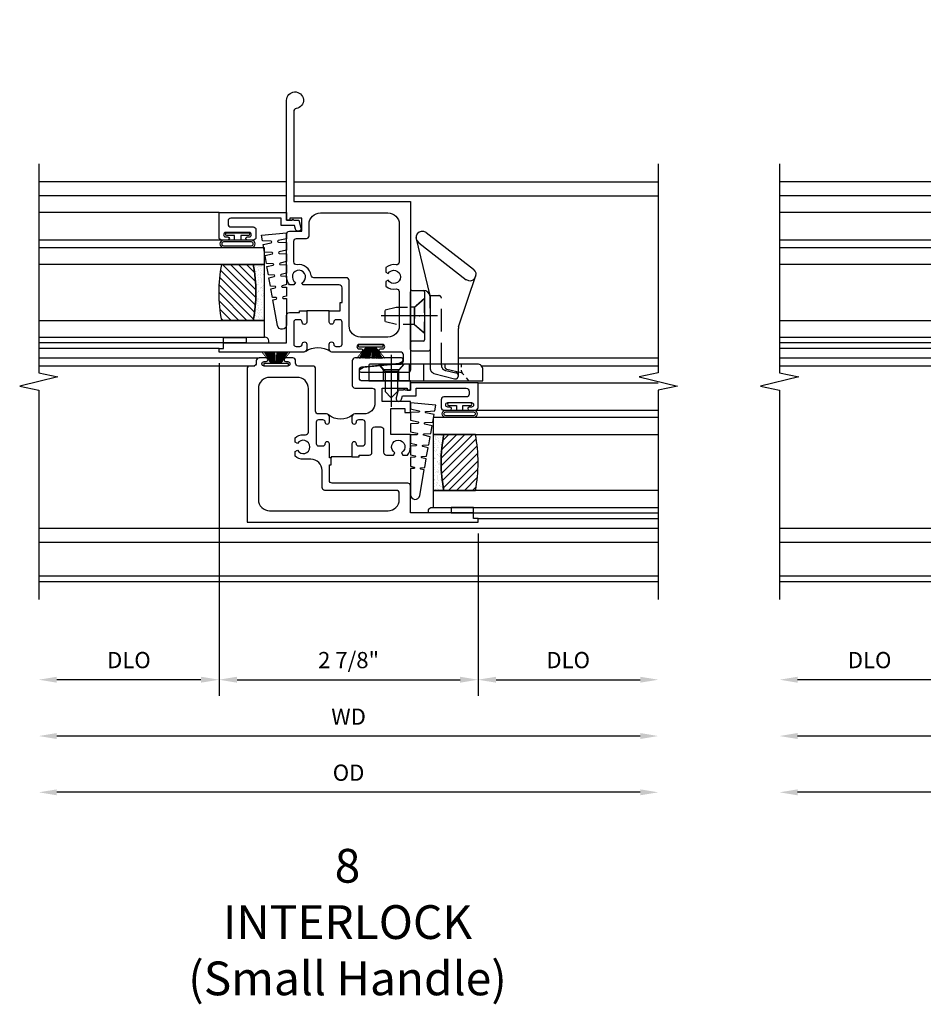
# Model space of a CAD drawing. Extents: x 0 to 92.9, y 0 to 59.6.
# Drawn here: x 66.3 to 76.3, y 21.7 to 32.6 of the extents above; entities that cross this region are included whole.
import ezdxf

# ---------------------------------------------------------------- set-up
doc = ezdxf.new("R2010")
doc.units = 0
doc.header["$LTSCALE"] = 0.5
doc.header["$MEASUREMENT"] = 0
doc.header["$PDSIZE"] = 0.25
doc.linetypes.add('CENTER', pattern=[2, 1.25, -0.25, 0.25, -0.25])
doc.linetypes.add('HIDDEN', pattern=[0.375, 0.25, -0.125])
doc.layers.get('0').update_dxf_attribs({"color": 4, "linetype": 'CONTINUOUS'})
for name, color, linetype in [('CENTER', 1, 'CENTER'), ('DIME', 2, 'CONTINUOUS'), ('HIDDEN', 3, 'HIDDEN'), ('POINTS', 7, 'CONTINUOUS'), ('TEXT', 3, 'CONTINUOUS')]:
    doc.layers.add(name, color=color, linetype=linetype)
doc.styles.get("Standard").update_dxf_attribs({"font": 'arial.ttf'})
doc.dimstyles.new('EXT_OFF-OFF', dxfattribs={"dimscale": 2, "dimtxt": 0.125, "dimasz": 0.1, "dimexe": 0.09, "dimexo": 0.0625, "dimgap": 0.0625, "dimtad": 1, "dimdec": 5, "dimzin": 0, "dimdsep": 46, "dimlunit": 5, "dimtxsty": 'STANDARD', "dimcen": 0, "dimse1": 1, "dimse2": 1, "dimclrd": 256, "dimadec": 0, "dimazin": 0, "dimtfac": 1, "dimtdec": 5, "dimtofl": 0, "dimtmove": 0, "dimatfit": 0, "dimfxl": 1, "dimfrac": 2, "dimtolj": 1, "dimtzin": 0, "dimarcsym": 0})
doc.dimstyles.new('EXT_ON-OFF', dxfattribs={"dimscale": 2, "dimtxt": 0.125, "dimasz": 0.1, "dimexe": 0.09, "dimexo": 0.063, "dimgap": 0.05, "dimtad": 1, "dimdec": 5, "dimzin": 0, "dimdsep": 46, "dimlunit": 4, "dimtxsty": 'STANDARD', "dimcen": 0, "dimse2": 1, "dimclrd": 256, "dimadec": 0, "dimazin": 0, "dimtfac": 1, "dimtdec": 5, "dimtofl": 0, "dimtmove": 0, "dimatfit": 3, "dimfxl": 1, "dimfrac": 2, "dimtolj": 1, "dimtzin": 0, "dimarcsym": 0})
doc.dimstyles.new('EXT_ON-ON', dxfattribs={"dimscale": 2, "dimtxt": 0.125, "dimasz": 0.1, "dimexe": 0.09, "dimexo": 0.063, "dimgap": 0.05, "dimtad": 1, "dimdec": 5, "dimzin": 0, "dimdsep": 46, "dimlunit": 4, "dimtxsty": 'STANDARD', "dimcen": 0, "dimclrd": 256, "dimadec": 0, "dimazin": 0, "dimtfac": 1, "dimtdec": 5, "dimtofl": 0, "dimtmove": 0, "dimatfit": 3, "dimfxl": 1, "dimfrac": 2, "dimtolj": 1, "dimtzin": 0, "dimarcsym": 0})

# ---------------------------------------------------------------- blocks, each defined once
blk = doc.blocks.new('*D104')
at = {"layer": 'DIME', "lineweight": -2, "transparency": 16777216}
blk.add_line((3.456, -2.375), (-3.019, -2.375), dxfattribs=at)
at = {"layer": 'DIME', "transparency": 16777216}
for points in [[(-3.019, -2.342), (-3.019, -2.408), (-3.219, -2.375)], [(3.456, -2.342), (3.456, -2.408), (3.656, -2.375)]]:
    blk.add_solid(points, dxfattribs=at)
at = {"layer": 'DIME', "color": 0, "transparency": 16777216, "insert": (0.219, -2.16), "char_height": 0.18, "attachment_point": 5}
blk.add_mtext('\\A1;WD', dxfattribs=at)
blk = doc.blocks.new('*D105')
at = {"layer": 'DIME', "color": 0, "lineweight": -2, "transparency": 16777216}
for p, q in [((-1.219, 1.763), (-1.219, -1.93)), ((1.656, -0.125), (1.656, -1.93))]:
    blk.add_line(p, q, dxfattribs=at)
at = {"layer": 'DIME', "lineweight": -2, "transparency": 16777216}
blk.add_line((-1.019, -1.75), (1.456, -1.75), dxfattribs=at)
at = {"layer": 'DIME', "transparency": 16777216}
for points in [[(-1.019, -1.717), (-1.019, -1.783), (-1.219, -1.75)], [(1.456, -1.717), (1.456, -1.783), (1.656, -1.75)]]:
    blk.add_solid(points, dxfattribs=at)
at = {"layer": 'DIME', "color": 0, "transparency": 16777216, "insert": (0.219, -1.532), "char_height": 0.18, "attachment_point": 5}
blk.add_mtext('\\A1;2 7/8"', dxfattribs=at)
blk = doc.blocks.new('*D106')
at = {"layer": 'DIME', "color": 0, "lineweight": -2, "transparency": 16777216}
blk.add_line((-1.219, 1.763), (-1.219, -1.93), dxfattribs=at)
at = {"layer": 'DIME', "lineweight": -2, "transparency": 16777216}
blk.add_line((-1.419, -1.75), (-3.019, -1.75), dxfattribs=at)
at = {"layer": 'DIME', "transparency": 16777216}
for points in [[(-3.019, -1.717), (-3.019, -1.783), (-3.219, -1.75)], [(-1.419, -1.717), (-1.419, -1.783), (-1.219, -1.75)]]:
    blk.add_solid(points, dxfattribs=at)
at = {"layer": 'DIME', "color": 0, "transparency": 16777216, "insert": (-2.219, -1.532), "char_height": 0.18, "attachment_point": 5}
blk.add_mtext('\\A1;DLO', dxfattribs=at)
blk = doc.blocks.new('*D107')
at = {"layer": 'DIME', "lineweight": -2, "transparency": 16777216}
blk.add_line((3.456, -3), (-3.019, -3), dxfattribs=at)
at = {"layer": 'DIME', "transparency": 16777216}
for points in [[(-3.019, -2.967), (-3.019, -3.033), (-3.219, -3)], [(3.456, -2.967), (3.456, -3.033), (3.656, -3)]]:
    blk.add_solid(points, dxfattribs=at)
at = {"layer": 'DIME', "color": 0, "transparency": 16777216, "insert": (0.219, -2.782), "char_height": 0.18, "attachment_point": 5}
blk.add_mtext('\\A1;OD', dxfattribs=at)
blk = doc.blocks.new('*D108')
at = {"layer": 'DIME', "color": 0, "lineweight": -2, "transparency": 16777216}
blk.add_line((1.656, -0.125), (1.656, -1.93), dxfattribs=at)
at = {"layer": 'DIME', "lineweight": -2, "transparency": 16777216}
blk.add_line((1.856, -1.75), (3.456, -1.75), dxfattribs=at)
at = {"layer": 'DIME', "transparency": 16777216}
for points in [[(1.856, -1.717), (1.856, -1.783), (1.656, -1.75)], [(3.456, -1.717), (3.456, -1.783), (3.656, -1.75)]]:
    blk.add_solid(points, dxfattribs=at)
at = {"layer": 'DIME', "color": 0, "transparency": 16777216, "insert": (2.656, -1.532), "char_height": 0.18, "attachment_point": 5}
blk.add_mtext('\\A1;DLO', dxfattribs=at)
blk = doc.blocks.new('B345357')
for points in [[(0.634, 0.026), (0.714, 0.026), (0.714, 0.006), (0.867, 0.006, -1), (0.867, -0.044, 0.414214), (0.842, -0.069), (0.842, -0.111, 0.414214), (0.867, -0.136), (1.113, -0.136, 0.414214), (1.138, -0.111), (1.138, -0.069, 0.414214), (1.113, -0.044, -1), (1.113, 0.006), (1.169, 0.006, -0.414214), (1.2, -0.025), (1.2, -0.116, 0.414214), (1.231, -0.147), (1.701, -0.147, -0.414214), (1.732, -0.178), (1.732, -0.338, 0.414214), (1.763, -0.369), (1.791, -0.369, -0.414214), (1.822, -0.4), (1.822, -0.477, -1), (1.782, -0.477), (1.782, -0.457, 1), (1.732, -0.457), (1.732, -0.717, 1), (1.782, -0.717), (1.782, -0.697, -1), (1.822, -0.697), (1.822, -0.774, -0.414214), (1.791, -0.805), (1.763, -0.805, 0.414214), (1.732, -0.836), (1.732, -0.876, -0.414214), (1.701, -0.907), (0, -0.907), (0, 1.656), (0.04, 1.656), (0.04, 1.606), (0.102, 1.606), (0.102, 0.906), (0.401, 0.906, -0.414214), (0.432, 0.876), (0.432, 0.037, 0.414214), (0.463, 0.006), (0.634, 0.006)], [(0.724, 0.256), (0.724, 0.336), (0.744, 0.336), (0.744, 0.447, -0.414214), (0.775, 0.478), (1.026, 0.478, 0.414214), (1.057, 0.509), (1.057, 0.578, 0.414214), (1.026, 0.608), (0.775, 0.608, -0.414214), (0.744, 0.639), (0.744, 0.718), (0.77, 0.733, 3.732051), (0.77, 0.807), (0.744, 0.822), (0.744, 0.873, -0.181954), (0.834, 0.906), (0.973, 0.906), (0.973, 0.688), (1.26, 0.688), (1.26, 0.844), (1.216, 0.844), (1.216, 0.906), (1.34, 0.906), (1.34, 0.593), (1.485, 0.593), (1.485, 0.871), (1.465, 0.871), (1.465, 0.906), (1.567, 0.906), (1.567, 0.37, 0.414214), (1.598, 0.339), (1.691, 0.339, 0.385859), (1.722, 0.367), (1.763, 0.779), (1.784, 0.816, -0.767327), (1.822, 0.806), (1.822, 0.29, -0.414214), (1.791, 0.259), (1.518, 0.259, -0.414214), (1.487, 0.29), (1.487, 0.481, 0.414214), (1.456, 0.512), (1.325, 0.512, 0.414214), (1.2, 0.387), (1.2, 0.287, -0.414214), (1.169, 0.256), (1.113, 0.256, -1), (1.113, 0.306, 0.414214), (1.138, 0.331), (1.138, 0.373, 0.414214), (1.113, 0.398), (0.867, 0.398, 0.414214), (0.842, 0.373), (0.842, 0.331, 0.414214), (0.867, 0.306, -1), (0.867, 0.256)], [(0.321, 0.781, -0.414214), (0.352, 0.75), (0.352, -0.043, 0.414214), (0.383, -0.074), (0.573, -0.074, -0.414214), (0.698, -0.199), (0.698, -0.284, 0.181954), (0.731, -0.374), (0.782, -0.374), (0.797, -0.348, -3.732051), (0.871, -0.348), (0.886, -0.374), (0.937, -0.374, 0.181954), (0.97, -0.284), (0.97, -0.258, -0.389824), (0.999, -0.227), (1.482, -0.227, -0.414214), (1.606, -0.352), (1.606, -0.657, -0.414214), (1.482, -0.782), (0.25, -0.782, -0.414214), (0.125, -0.657), (0.125, 0.657, -0.414214), (0.25, 0.781)]]:
    blk.add_lwpolyline(points, format="xyb", close=True)
blk.add_lwpolyline([(0.724, 0.256), (0.724, 0.026), (0.714, 0.026)])
blk.add_lwpolyline([(1.191, 0.265, 0.36017), (1.191, -0.003)], format="xyb")
blk = doc.blocks.new('B127098M')
at = {"layer": 'DIME', "color": 0}
for p, q in [((0, 0.136), (0, -0.136)), ((0.029, 0.136), (0, 0.136)), ((0.029, 0.136), (0.029, -0.136)), ((0.029, 0.052), (0.157, 0.131)), ((0.029, 0.048), (0.157, 0.117)), ((0.029, 0.043), (0.157, 0.103)), ((0.029, 0.036), (0.157, 0.088)), ((0.029, 0.03), (0.157, 0.075)), ((0.029, 0.027), (0.157, 0.061)), ((0.029, 0.023), (0.157, 0.045)), ((0.029, 0.016), (0.157, 0.03)), ((0.029, 0.011), (0.157, 0.018)), ((0.029, -0.036), (0.157, -0.084)), ((0.029, -0.011), (0.157, -0.015)), ((0.029, -0.016), (0.157, -0.027)), ((0.029, -0.023), (0.157, -0.042)), ((0.029, -0.027), (0.157, -0.058)), ((0.029, -0.031), (0.157, -0.072)), ((0.029, -0.043), (0.157, -0.099)), ((0.029, -0.048), (0.157, -0.113)), ((0.029, -0.052), (0.157, -0.127)), ((0.029, -0.136), (0, -0.136))]:
    blk.add_line(p, q, dxfattribs=at)
at = {"layer": 'DIME', "color": 0, "const_width": 0.01}
for points in [[(0.157, 0.158), (0.029, 0.052)], [(0.029, 0), (0.157, 0)], [(0.157, -0.158), (0.029, -0.052)]]:
    blk.add_lwpolyline(points, dxfattribs=at)
blk = doc.blocks.new('B345360')
for points in [[(-0.126, 2.346), (-0.126, 2.437), (-0.146, 2.437), (-0.146, 2.602, -0.414214), (-0.116, 2.632), (0.284, 2.632), (0.298, 2.657, -3.732442), (0.371, 2.66), (0.387, 2.632), (0.435, 2.632, 0.181959), (0.469, 2.722), (0.469, 3.197, 0.414214), (0.438, 3.228), (0.298, 3.228), (0.298, 3.373), (0.434, 3.373), (0.434, 3.353), (0.469, 3.353), (0.469, 4.682, 2.185534), (0.362, 4.59, -0.372162), (0.389, 4.559), (0.389, 3.557), (-0.906, 3.557), (-0.906, 1.69, 0.414214), (-0.876, 1.66), (-0.359, 1.66, 0.767327), (-0.349, 1.697), (-0.386, 1.718), (-0.799, 1.759, -0.385859), (-0.827, 1.79), (-0.827, 1.857, -0.414214), (-0.795, 1.888), (-0.653, 1.888), (-0.573, 1.888, 1), (-0.573, 1.923), (-0.596, 1.923, -1), (-0.596, 1.973), (-0.336, 1.973, -1), (-0.336, 1.923), (-0.359, 1.923, 1), (-0.359, 1.888), (-0.035, 1.888, 0.414214), (-0.004, 1.919), (-0.004, 1.975, 1), (-0.054, 1.975, -0.414214), (-0.079, 1.95), (-0.121, 1.95, -0.414214), (-0.146, 1.975), (-0.146, 2.221, -0.414214), (-0.121, 2.246), (-0.079, 2.246, -0.414214), (-0.054, 2.221, 1), (-0.004, 2.221), (-0.004, 2.346)], [(-0.195, 2.712), (0.166, 2.712, 0.37787), (0.197, 2.739, -0.422196), (0.353, 2.857, 0.45972), (0.389, 2.888), (0.389, 3.117, 0.414214), (0.358, 3.148), (0.249, 3.148, -0.414214), (0.219, 3.178), (0.219, 3.307, 0.414214), (0.094, 3.432), (-0.656, 3.432, 0.414214), (-0.781, 3.307), (-0.781, 2.886, 0.467139), (-0.746, 2.856, -0.227683), (-0.632, 2.825), (-0.632, 2.774), (-0.658, 2.759, 3.736441), (-0.658, 2.685), (-0.632, 2.67), (-0.632, 2.619, -0.228504), (-0.746, 2.588, 0.46756), (-0.781, 2.558), (-0.781, 2.178, 0.414214), (-0.656, 2.053), (-0.351, 2.053, 0.414214), (-0.225, 2.179), (-0.225, 2.682, -0.414214)], [(0.246, 2.346), (0.246, 2.221, 1.078636), (0.296, 2.221, -0.414214), (0.322, 2.246), (0.364, 2.246, -0.414214), (0.389, 2.221), (0.389, 1.975, -0.414214), (0.364, 1.95), (0.322, 1.95, -0.442556), (0.296, 1.978, 0.94433), (0.246, 1.975), (0.246, 1.919, 0.414214), (0.278, 1.888), (1.219, 1.888), (1.219, 1.928), (1.169, 1.928), (1.169, 1.99), (0.469, 1.99), (0.469, 2.295, 0.414214), (0.438, 2.326), (0.327, 2.326), (0.327, 2.346)]]:
    blk.add_lwpolyline(points, format="xyb", close=True)
blk.add_lwpolyline([(-0.004, 2.346), (0.246, 2.346)])
blk.add_lwpolyline([(0.256, 1.897, 0.305194), (-0.013, 1.897)], format="xyb")
blk = doc.blocks.new('B245194')
blk.add_lwpolyline([(-0.076, 0.371, -0.414214), (-0.107, 0.34), (-0.192, 0.34, -0.414214), (-0.223, 0.371), (-0.223, 0.437, -1), (-0.188, 0.437), (-0.188, 0.415, 1), (-0.138, 0.415), (-0.138, 0.675, 1), (-0.188, 0.675), (-0.188, 0.652, -1), (-0.223, 0.652), (-0.223, 0.719, -0.414214), (-0.192, 0.75), (0.082, 0.75), (0.082, 0), (0, 0), (0, -0.06), (0.01, -0.07), (0, -0.08), (0, -0.136), (-0.086, -0.159, -1), (-0.102, -0.099), (-0.062, -0.088), (-0.062, 0.062), (0.02, 0.062), (0.02, 0.619, 0.414214), (-0.011, 0.65), (-0.045, 0.65, 0.414214), (-0.076, 0.619)], format="xyb", close=True)
blk = doc.blocks.new('B127099')
blk.add_lwpolyline([(0.181, 0.25), (0.116, 0.25), (0.094, 0.156, -0.869287), (0.078, 0.158), (0.074, 0.25), (-0.012, 0.25), (-0.031, 0.167, -0.869287), (-0.047, 0.169), (-0.051, 0.25), (-0.139, 0.25), (-0.156, 0.178, -0.869287), (-0.172, 0.18), (-0.175, 0.25), (-0.267, 0.25), (-0.281, 0.189, -0.869287), (-0.297, 0.191), (-0.3, 0.25), (-0.394, 0.25), (-0.406, 0.2, -0.869287), (-0.422, 0.202), (-0.424, 0.25), (-0.522, 0.25), (-0.531, 0.211, -0.869287), (-0.547, 0.213), (-0.549, 0.25), (-0.839, 0.25, 0.915607), (-0.848, 0.148), (-0.562, 0.098), (-0.554, 0.134, -0.869287), (-0.538, 0.133), (-0.536, 0.093), (-0.439, 0.076), (-0.429, 0.123, -0.869287), (-0.413, 0.122), (-0.41, 0.071), (-0.317, 0.054), (-0.304, 0.112, -0.869287), (-0.288, 0.11), (-0.285, 0.048), (-0.194, 0.032), (-0.179, 0.101, -0.869287), (-0.163, 0.099), (-0.159, 0.026), (-0.072, 0.01), (-0.054, 0.09, -0.869287), (-0.038, 0.088), (-0.033, 0.004), (0.051, -0.011), (0.071, 0.079, -0.869287), (0.087, 0.077), (0.092, -0.019), (0.156, -0.03)], format="xyb", close=True)
blk = doc.blocks.new('B127077')
for points in [[(-0.085, 0.154), (-0.085, -0.154, -1), (-0.167, -0.154), (-0.167, 0.154, -1)], [(-0.105, 0.154), (-0.105, -0.154, -1), (-0.147, -0.154), (-0.147, 0.154, -1)], [(-0.085, -0.035), (-0.035, -0.035), (-0.035, -0.12, 1), (-0.005, -0.12), (-0.005, 0.12, 1), (-0.035, 0.12), (-0.035, 0.035), (-0.085, 0.035)]]:
    blk.add_lwpolyline(points, format="xyb", close=True)
blk = doc.blocks.new('B127186 8400M2')
blk.add_lwpolyline([(0, 0), (0.06, 0), (0.06, -0.25), (0, -0.25)], close=True)
blk.add_arc((0.02, -0.461), 0.0414, 240.6761, 16.0749)
blk = doc.blocks.new('GT24525')
h = blk.add_hatch()
h.set_pattern_fill('AR-SAND', color=256, scale=0.03, style=0)
h.set_pattern_definition([(322.5, (-23.7953, -0.7545), (-0.0018898, -0.05780471), [0, -0.0456, 0, -0.051, 0, -0.04875]), (352.5, (-23.7953, -0.7545), (0.0530933, -0.08466438), [0, -0.0246, 0, -0.0411, 0, -0.01575]), (32.5, (-23.8322, -0.7545), (0.09342426, -0.00016977), [0, -0.015, 0, -0.054, 0, -0.0705]), (42.5, (-23.8322, -0.7545), (0.0901838, -0.02633027), [0, -0.0075, 0, -0.0354, 0, -0.0405])])
edge = h.paths.add_edge_path()
edge.add_line((-0.4925, -0.37), (-0.4925, -0.25))
edge.add_line((-0.4925, -0.25), (-1.1155, -0.25))
edge.add_line((-1.1155, -0.25), (-1.1155, -0.37))
edge.add_arc((-0.804, -1.9722), 1.6322, 78.99783, 101.00217, ccw=False)
h = blk.add_hatch()
h.set_pattern_fill('ANSI31', color=256, scale=0.5, style=0)
h.set_pattern_definition([(315, (-23.7953, -0.7545), (-0.04419417, -0.04419417), [])])
edge = h.paths.add_edge_path()
edge.add_line((-1.1155, -0.37), (-1.1155, -0.72))
edge.add_arc((-0.804, 0.8822), 1.6322, 258.99783, 281.00217)
edge.add_line((-0.4925, -0.72), (-0.4925, -0.37))
edge.add_arc((-0.804, -1.9722), 1.6322, 78.99783, 101.00217)
for p, q in [((-1.425, -0.75), (-1.425, -2.75)), ((-1.363, -0.7), (-1.363, -2.75)), ((-0.2226, -0.719), (-0.2226, -2.75)), ((0.082, -0.75), (0.082, -2.75))]:
    blk.add_line(p, q)
for points in [[(-1.1155, -2.75), (-1.1155, -0.25), (-1.303, -0.25), (-1.303, -2.75)], [(-0.305, -2.75), (-0.305, -0.25), (-0.4925, -0.25), (-0.4925, -2.75)]]:
    blk.add_lwpolyline(points)
for points in [[(-0.4925, -0.37), (-0.4925, -0.25), (-1.1155, -0.25), (-1.1155, -0.37, -0.0963082)], [(-1.1155, -0.37), (-1.1155, -0.72, 0.0963082), (-0.4925, -0.72), (-0.4925, -0.37, 0.0963082)]]:
    blk.add_lwpolyline(points, format="xyb", close=True)
at = {"xscale": -1, "rotation": 180}
for name, p in [('B245194', (0, 0)), ('B127186 8400M2', (-1.363, -0.7))]:
    blk.add_blockref(name, p, dxfattribs=at)
for name, p in [('B127099', (-0.323, -0.25)), ('B127077', (-0.1376, -0.545))]:
    blk.add_blockref(name, p)
blk = doc.blocks.new('B245400')
blk.add_lwpolyline([(0.01, 0.0935, 0.414214), (0, 0.0835), (0, 0), (0.633, 0), (0.633, 0.0635, 0.414214), (0.603, 0.0935)], format="xyb", close=True)
at = {"layer": 'HIDDEN'}
for p, q in [((0.0827, 0.0619), (0.0553, 0.0935)), ((0.0827, 0), (0.0827, 0.0619)), ((0.1673, 0.0619), (0.0827, 0.0619)), ((0.1947, 0.0935), (0.1673, 0.0619)), ((0.1673, 0), (0.1673, 0.0619)), ((0.227, 0), (0.227, 0.0935)), ((0.305, 0), (0.305, 0.0935)), ((0.422, 0.0935), (0.422, 0.0797)), ((0.4335, 0.0651), (0.5127, 0.0464)), ((0.5156, 0.0765), (0.5156, 0.0935)), ((0.5156, 0.0532), (0.5156, 0.0599)), ((0.5209, 0.0413), (0.5273, 0.0333)), ((0.5402, 0.0175), (0.5498, 0.0056))]:
    blk.add_line(p, q, dxfattribs=at)
for centre, start, end in [((0.437, 0.0797), 180, 256.715), ((0.5093, 0.0318), 38.9239, 76.715), ((0.5306, 0.0532), 180, 218.9239), ((0.5614, 0.015), 218.9239, 270)]:
    blk.add_arc(centre, 0.015, start, end, dxfattribs=at)
blk = doc.blocks.new('B245460')
for p, q in [((0.3183, 0.8246), (0.5808, 0.62)), ((0.3415, 0.4737), (0.263, 0.7956)), ((0.2782, 0.7666), (0.5407, 0.562)), ((0.499, 0.3001), (0.596, 0.591)), ((0.232, 0.174), (0.232, 0.4953)), ((0.2395, 0.5028), (0.3025, 0.5028)), ((0.31, 0.4953), (0.31, 0.2278)), ((0.3415, 0.404), (0.3416, 0.4737)), ((0.3415, 0.4687), (0.3415, 0.0935)), ((0.4975, 0.0935), (0.4975, 0.2906)), ((0.3025, 0.2203), (0.2395, 0.2203)), ((0.2395, 0.1665), (0.334, 0.1665))]:
    blk.add_line(p, q)
for centre, radius, start, end in [((0.2982, 0.7956), 0.0352, 55.3663, 235.3663), ((0.5607, 0.591), 0.0352, 235.3663, 55.3663), ((0.2395, 0.4953), 0.0075, 90, 180), ((0.3025, 0.4953), 0.0075, 0, 90), ((0.3023, 0.4632), 0.0396, 8.1285, 89.7079), ((0.5275, 0.2906), 0.03, 161.5659, 180), ((0.2395, 0.2278), 0.0075, 180, 270), ((0.3025, 0.2278), 0.0075, 0, 0), ((0.3025, 0.2278), 0.0075, 270, 360), ((0.2395, 0.174), 0.0075, 180, 270), ((0.334, 0.174), 0.0075, 270, 0)]:
    blk.add_arc(centre, radius, start, end)
at = {"layer": 'HIDDEN'}
for p, q in [((0.2539, 0.409), (0.31, 0.4577)), ((0.3416, 0.4737), (0.3886, 0.4737)), ((0.4036, 0.0868), (0.4036, 0.4587)), ((0.2539, 0.409), (0.232, 0.409)), ((0.2539, 0.314), (0.2539, 0.409)), ((0.2539, 0.314), (0.232, 0.314)), ((0.2539, 0.314), (0.31, 0.2653)), ((0.3415, 0.0935), (0.3415, 0.0702)), ((0.4273, 0.0574), (0.4837, 0.0454)), ((0.4975, 0.0283), (0.4975, 0.0935)), ((0.3616, 0.0419), (0.4755, 0.0114))]:
    blk.add_line(p, q, dxfattribs=at)
for centre, radius, start, end in [((0.3886, 0.4587), 0.015, 0, 90), ((0.3715, 0.0702), 0.03, 180, 250.7414), ((0.4336, 0.0868), 0.03, 180, 257.9825), ((0.48, 0.0283), 0.0175, 255.0492, 77.9825)]:
    blk.add_arc(centre, radius, start, end, dxfattribs=at)
at = {"layer": 'POINTS'}
blk.add_point((0.2825, 0.3615), dxfattribs=at)
blk = doc.blocks.new('B128459')
at = {"layer": 'CENTER'}
blk.add_line((0.0516, 0), (-0.2374, 0), dxfattribs=at)
at = {"layer": 'HIDDEN'}
for p, q in [((0, 0.0697), (-0.0406, 0.0345)), ((0, 0.0697), (0, -0.0697)), ((-0.1875, 0), (-0.153, 0.0345)), ((-0.0406, 0.0345), (-0.153, 0.0345)), ((-0.0406, -0.0345), (-0.0406, 0.0345)), ((-0.1875, 0), (-0.153, -0.0345)), ((-0.0406, -0.0345), (-0.153, -0.0345)), ((0, -0.0697), (-0.0406, -0.0345))]:
    blk.add_line(p, q, dxfattribs=at)
blk = doc.blocks.new('B128381')
for points in [[(-0.192, 0), (0.192, 0), (0.095, -0.112), (-0.095, -0.112)], [(-0.095, -0.112), (-0.095, -0.313), (-0.065, -0.437), (0.065, -0.437), (0.095, -0.313), (0.095, -0.112)]]:
    blk.add_lwpolyline(points, close=True)
at = {"layer": 'CENTER'}
blk.add_lwpolyline([(0, 0.144), (0, -0.593)], dxfattribs=at)
blk = doc.blocks.new('SWEEPLOCK ASSEMBLY')
at = {"extrusion": (0, 0, -1), "xscale": 1.999999999999999, "yscale": 1.999999999999999, "zscale": -2}
for name, p, rotation in [('B245400', (0, -0.464), 90), ('B245460', (0, -0.464), 90), ('B128459', (-0.187, -0.214), 180)]:
    blk.add_blockref(name, p, dxfattribs=dict(at, rotation=rotation))
at = {"layer": 'HIDDEN'}
blk.add_blockref('B128381', (0.723, 0.156), dxfattribs=at)
blk = doc.blocks.new('*D110')
at = {"layer": 'DIME', "lineweight": -2, "transparency": 16777216}
blk.add_line((3.456, -2.375), (-3.019, -2.375), dxfattribs=at)
at = {"layer": 'DIME', "transparency": 16777216}
for points in [[(-3.019, -2.342), (-3.019, -2.408), (-3.219, -2.375)], [(3.456, -2.342), (3.456, -2.408), (3.656, -2.375)]]:
    blk.add_solid(points, dxfattribs=at)
at = {"layer": 'DIME', "color": 0, "transparency": 16777216, "insert": (0.219, -2.16), "char_height": 0.18, "attachment_point": 5}
blk.add_mtext('\\A1;WD', dxfattribs=at)
blk = doc.blocks.new('*D111')
at = {"layer": 'DIME', "color": 0, "lineweight": -2, "transparency": 16777216}
for p, q in [((-1.219, 1.763), (-1.219, -1.93)), ((1.656, -0.125), (1.656, -1.93))]:
    blk.add_line(p, q, dxfattribs=at)
at = {"layer": 'DIME', "lineweight": -2, "transparency": 16777216}
blk.add_line((-1.019, -1.75), (1.456, -1.75), dxfattribs=at)
at = {"layer": 'DIME', "transparency": 16777216}
for points in [[(-1.019, -1.717), (-1.019, -1.783), (-1.219, -1.75)], [(1.456, -1.717), (1.456, -1.783), (1.656, -1.75)]]:
    blk.add_solid(points, dxfattribs=at)
at = {"layer": 'DIME', "color": 0, "transparency": 16777216, "insert": (0.219, -1.532), "char_height": 0.18, "attachment_point": 5}
blk.add_mtext('\\A1;2 7/8"', dxfattribs=at)
blk = doc.blocks.new('*D112')
at = {"layer": 'DIME', "color": 0, "lineweight": -2, "transparency": 16777216}
blk.add_line((-1.219, 1.763), (-1.219, -1.93), dxfattribs=at)
at = {"layer": 'DIME', "lineweight": -2, "transparency": 16777216}
blk.add_line((-1.419, -1.75), (-3.019, -1.75), dxfattribs=at)
at = {"layer": 'DIME', "transparency": 16777216}
for points in [[(-3.019, -1.717), (-3.019, -1.783), (-3.219, -1.75)], [(-1.419, -1.717), (-1.419, -1.783), (-1.219, -1.75)]]:
    blk.add_solid(points, dxfattribs=at)
at = {"layer": 'DIME', "color": 0, "transparency": 16777216, "insert": (-2.219, -1.532), "char_height": 0.18, "attachment_point": 5}
blk.add_mtext('\\A1;DLO', dxfattribs=at)
blk = doc.blocks.new('*D113')
at = {"layer": 'DIME', "lineweight": -2, "transparency": 16777216}
blk.add_line((3.456, -3), (-3.019, -3), dxfattribs=at)
at = {"layer": 'DIME', "transparency": 16777216}
for points in [[(-3.019, -2.967), (-3.019, -3.033), (-3.219, -3)], [(3.456, -2.967), (3.456, -3.033), (3.656, -3)]]:
    blk.add_solid(points, dxfattribs=at)
at = {"layer": 'DIME', "color": 0, "transparency": 16777216, "insert": (0.219, -2.782), "char_height": 0.18, "attachment_point": 5}
blk.add_mtext('\\A1;OD', dxfattribs=at)
blk = doc.blocks.new('*D114')
at = {"layer": 'DIME', "color": 0, "lineweight": -2, "transparency": 16777216}
blk.add_line((1.656, -0.125), (1.656, -1.93), dxfattribs=at)
at = {"layer": 'DIME', "lineweight": -2, "transparency": 16777216}
blk.add_line((1.856, -1.75), (3.456, -1.75), dxfattribs=at)
at = {"layer": 'DIME', "transparency": 16777216}
for points in [[(1.856, -1.717), (1.856, -1.783), (1.656, -1.75)], [(3.456, -1.717), (3.456, -1.783), (3.656, -1.75)]]:
    blk.add_solid(points, dxfattribs=at)
at = {"layer": 'DIME', "color": 0, "transparency": 16777216, "insert": (2.656, -1.532), "char_height": 0.18, "attachment_point": 5}
blk.add_mtext('\\A1;DLO', dxfattribs=at)
blk = doc.blocks.new('B345355')
for points in [[(0.126, 2.438, 0.302631), (0.146, 2.466), (0.146, 2.601, 0.414214), (0.115, 2.632), (-0.284, 2.632), (-0.298, 2.657, 3.732442), (-0.371, 2.66), (-0.387, 2.632), (-0.435, 2.632, -0.181959), (-0.469, 2.722), (-0.469, 3.197, -0.414214), (-0.438, 3.228), (-0.299, 3.228), (-0.299, 3.373), (-0.434, 3.373), (-0.434, 3.353), (-0.469, 3.353), (-0.469, 5.514, -0.414214), (-0.406, 5.577), (0.465, 5.577, -0.414214), (0.528, 5.514), (0.528, 5.422, -2.05521), (0.395, 5.411, 0.598178), (0.387, 5.427), (-0.281, 5.427, 0.414214), (-0.344, 5.364), (-0.344, 3.682, 0.414214), (-0.219, 3.557), (0.906, 3.557), (0.906, 1.691, -0.414214), (0.875, 1.66), (0.359, 1.66, -0.767327), (0.349, 1.697), (0.382, 1.716, -0.106861), (0.39, 1.719), (0.799, 1.759, 0.385859), (0.827, 1.79), (0.827, 1.857, 0.414214), (0.795, 1.888), (0.573, 1.888, -1), (0.573, 1.923), (0.596, 1.923, 1), (0.596, 1.973), (0.336, 1.973, 1), (0.336, 1.923), (0.359, 1.923, -1), (0.359, 1.888), (0.035, 1.888, -0.414214), (0.004, 1.919), (0.004, 1.975, -1), (0.054, 1.975, 0.414214), (0.079, 1.95), (0.121, 1.95, 0.414214), (0.146, 1.975), (0.146, 2.221, 0.414214), (0.121, 2.246), (0.079, 2.246, 0.414214), (0.054, 2.221, -1), (0.004, 2.221), (0.004, 2.346), (0.126, 2.346)], [(-0.219, 3.179), (-0.219, 3.307, -0.414214), (-0.094, 3.432), (0.656, 3.432, -0.414214), (0.781, 3.307), (0.781, 2.887, -0.465227), (0.745, 2.857, 0.226488), (0.632, 2.825), (0.632, 2.774), (0.658, 2.759, -3.732051), (0.658, 2.685), (0.632, 2.67), (0.632, 2.619, 0.226488), (0.745, 2.587, -0.465227), (0.781, 2.557), (0.781, 2.178, -0.414214), (0.656, 2.053), (0.351, 2.053, -0.414214), (0.226, 2.178), (0.226, 2.681, 0.414214), (0.194, 2.712), (-0.166, 2.712, -0.37787), (-0.197, 2.739, 0.422196), (-0.353, 2.857, -0.45972), (-0.389, 2.888), (-0.389, 3.117, -0.414214), (-0.358, 3.148), (-0.25, 3.148, 0.414214)], [(-0.247, 2.346), (-0.247, 2.221, -1), (-0.297, 2.221, 0.414214), (-0.322, 2.246), (-0.364, 2.246, 0.414214), (-0.389, 2.221), (-0.389, 1.975, 0.414214), (-0.364, 1.95), (-0.322, 1.95, 0.414214), (-0.297, 1.975, -1), (-0.247, 1.975), (-0.247, 1.919, -0.414214), (-0.278, 1.888), (-1.219, 1.888), (-1.219, 1.928), (-1.169, 1.928), (-1.169, 1.928), (-1.169, 1.99), (-0.469, 1.99), (-0.469, 2.295, -0.414214), (-0.438, 2.326), (-0.327, 2.326), (-0.327, 2.346)]]:
    blk.add_lwpolyline(points, format="xyb", close=True)
blk.add_lwpolyline([(-0.247, 2.346), (0.004, 2.346)])
blk.add_lwpolyline([(-0.256, 1.897, -0.329109), (0.013, 1.897)], format="xyb")
blk = doc.blocks.new('S245VI08KCADS')
for p, q in [((-0.4685, 3.7785), (-3.2185, 3.7785)), ((-0.3885, 3.7785), (3.6565, 3.7785)), ((-0.4685, 3.6235), (-3.2185, 3.6235)), ((-0.3885, 3.6235), (3.6565, 3.6235)), ((-3.2185, 1.8215), (-0.7735, 1.8215)), ((1.4375, 1.8215), (3.6565, 1.8215)), ((-3.2185, 1.7355), (-0.820268, 1.7355)), ((1.691833, 1.7355), (3.6565, 1.7355)), ((-3.2185, -0.0665), (3.6565, -0.0665)), ((-3.2185, -0.2215), (3.6565, -0.2215)), ((-3.2185, -0.5965), (3.6565, -0.5965)), ((-3.2185, -0.6585), (3.6565, -0.6585))]:
    blk.add_line(p, q)
for points in [[(-3.2185, 3.9785), (-3.2185, 1.656432), (-3.00608, 1.612962), (-3.43092, 1.507038), (-3.2185, 1.463568), (-3.2185, -0.8585)], [(3.6565, 3.9785), (3.6565, 1.656432), (3.44408, 1.612962), (3.86892, 1.507038), (3.6565, 1.463568), (3.6565, -0.8585)]]:
    blk.add_lwpolyline(points)
at = {"xscale": -1}
blk.add_blockref('B345360', (0, 0), dxfattribs=at)
for name, p, rotation in [('GT24525', (-0.4685, 3.353), 270), ('SWEEPLOCK ASSEMBLY', (0.9065, 1.567), 270), ('B127098M', (0.466, 1.973), 90), ('B127098M', (-0.5865, 1.7315), 270), ('B345357', (0, 0), 270)]:
    blk.add_blockref(name, p, dxfattribs=dict(at, rotation=rotation))
at = {"rotation": 90}
blk.add_blockref('GT24525', (0.9065, 1.465), dxfattribs=at)
at = {"layer": 'DIME'}
for base, p1, p2, angle, text, dimstyle, picture, middle in [((-3.2185, -1.75), (-1.2185, 1.888), (-3.2185, 1.728), 0, 'DLO', 'EXT_ON-OFF', '*D106', (-2.2185, -1.531869)), ((-3.2185, -2.375), (3.6565, -0.16), (-3.2185, 1.728), 0, 'WD', 'EXT_OFF-OFF', '*D104', (0.219, -2.16)), ((-3.2185, -3), (3.6565, -0.16), (-3.2185, 1.728), 0, 'OD', 'EXT_OFF-OFF', '*D107', (0.219, -2.781869)), ((3.6565, -1.75), (1.6565, 0), (3.6565, -0.16), 180, 'DLO', 'EXT_ON-OFF', '*D108', (2.6565, -1.531869))]:
    dim = blk.add_linear_dim(base=base, p1=p1, p2=p2, angle=angle, text=text, dimstyle=dimstyle, dxfattribs=at)
    dim.commit()
    dim.dimension.update_dxf_attribs({"geometry": picture, "text_midpoint": middle})
dim = blk.add_linear_dim(base=(1.6565, -1.75), p1=(-1.2185, 1.888), p2=(1.6565, 0), angle=0, dimstyle='EXT_ON-ON', dxfattribs=at)
dim.commit()
dim.dimension.update_dxf_attribs({"geometry": '*D105', "text_midpoint": (0.219, -1.53193)})
blk = doc.blocks.new('S245VI04KCADS')
for p, q in [((-0.4685, 3.7785), (-3.2185, 3.7785)), ((-0.3435, 3.7785), (3.6565, 3.7785)), ((-0.4685, 3.6235), (-3.2185, 3.6235)), ((-0.328966, 3.6235), (3.6565, 3.6235)), ((-3.2185, 1.8215), (-0.7735, 1.8215)), ((1.4375, 1.8215), (3.6565, 1.8215)), ((-3.2185, 1.7355), (-0.820268, 1.7355)), ((1.691833, 1.7355), (3.6565, 1.7355)), ((-3.2185, -0.0665), (3.6565, -0.0665)), ((-3.2185, -0.2215), (3.6565, -0.2215)), ((-3.2185, -0.5965), (3.6565, -0.5965)), ((-3.2185, -0.6585), (3.6565, -0.6585))]:
    blk.add_line(p, q)
for points in [[(-3.2185, 3.9785), (-3.2185, 1.656432), (-3.00608, 1.612962), (-3.43092, 1.507038), (-3.2185, 1.463568), (-3.2185, -0.8585)], [(3.6565, 3.9785), (3.6565, 1.656432), (3.44408, 1.612962), (3.86892, 1.507038), (3.6565, 1.463568), (3.6565, -0.8585)]]:
    blk.add_lwpolyline(points)
blk.add_blockref('B345355', (0, 0))
at = {"xscale": -1, "rotation": 270}
for name, p in [('GT24525', (-0.4685, 3.353)), ('SWEEPLOCK ASSEMBLY', (0.9065, 1.567)), ('B127098M', (-0.5865, 1.7315)), ('B345357', (0, 0))]:
    blk.add_blockref(name, p, dxfattribs=at)
for name, p, rotation in [('B127098M', (0.466, 1.973), 270), ('GT24525', (0.9065, 1.465), 90)]:
    blk.add_blockref(name, p, dxfattribs=dict(rotation=rotation))
at = {"layer": 'DIME'}
for base, p1, p2, angle, text, dimstyle, picture, middle in [((-3.2185, -1.75), (-1.2185, 1.888), (-3.2185, 1.728), 0, 'DLO', 'EXT_ON-OFF', '*D112', (-2.2185, -1.531869)), ((-3.2185, -2.375), (3.6565, -0.16), (-3.2185, 1.728), 0, 'WD', 'EXT_OFF-OFF', '*D110', (0.219, -2.16)), ((-3.2185, -3), (3.6565, -0.16), (-3.2185, 1.728), 0, 'OD', 'EXT_OFF-OFF', '*D113', (0.219, -2.781869)), ((3.6565, -1.75), (1.6565, 0), (3.6565, -0.16), 180, 'DLO', 'EXT_ON-OFF', '*D114', (2.6565, -1.531869))]:
    dim = blk.add_linear_dim(base=base, p1=p1, p2=p2, angle=angle, text=text, dimstyle=dimstyle, dxfattribs=at)
    dim.commit()
    dim.dimension.update_dxf_attribs({"geometry": picture, "text_midpoint": middle})
dim = blk.add_linear_dim(base=(1.6565, -1.75), p1=(-1.2185, 1.888), p2=(1.6565, 0), angle=0, dimstyle='EXT_ON-ON', dxfattribs=at)
dim.commit()
dim.dimension.update_dxf_attribs({"geometry": '*D111', "text_midpoint": (0.219, -1.53193)})

msp = doc.modelspace()

# ---------------------------------------------------------------- block references
for name, p in [('S245VI04KCADS', (77.910465, 27.026333)), ('S245VI08KCADS', (69.690056, 27.026333))]:
    msp.add_blockref(name, p)

# ---------------------------------------------------------------- texts
at = {"layer": 'TEXT', "insert": (69.897025, 23.398368), "char_height": 0.375, "width": 7.02421936, "attachment_point": 2}
msp.add_mtext('8\\PINTERLOCK\\P(Small Handle)', dxfattribs=at)

doc.saveas('drawing.dxf')
